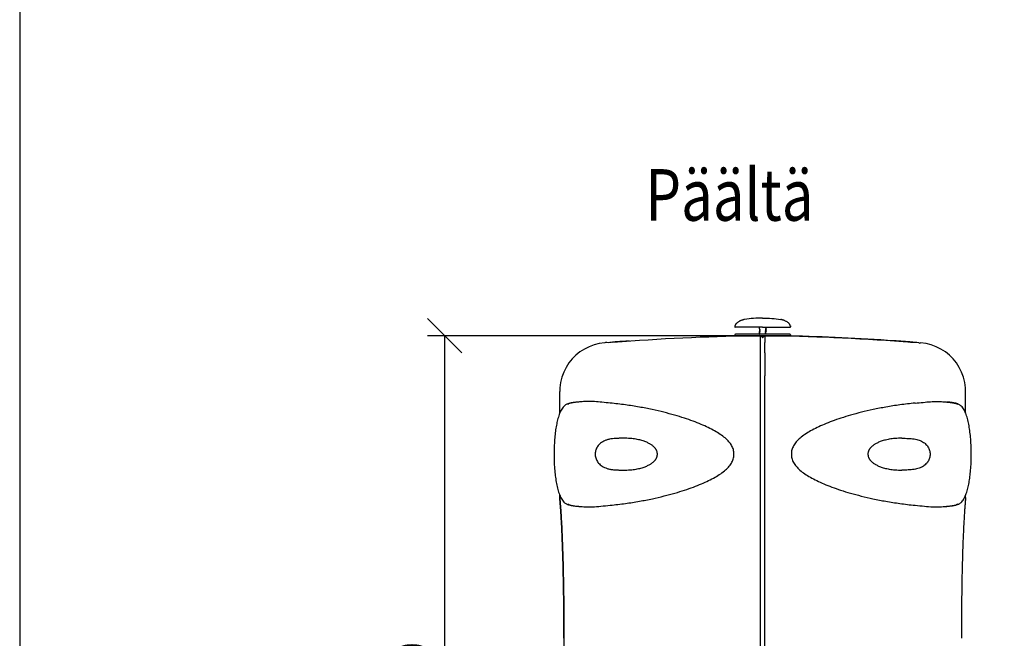
# Model space of a CAD drawing. Extents: x -2668 to 18332, y -1956 to 12894.
# Drawn here: x -2668 to 194, y -156 to 1642 of the extents above; entities that cross this region are included whole.
import ezdxf

# ---------------------------------------------------------------- set-up
doc = ezdxf.new("R2010")
doc.units = 0
doc.header["$LTSCALE"] = 50
doc.layers.get('0').update_dxf_attribs({"linetype": 'CONTINUOUS'})
doc.layers.get('DEFPOINTS').update_dxf_attribs({"linetype": 'CONTINUOUS'})
doc.layers.add('A0N050', color=7, linetype='CONTINUOUS')
doc.layers.add('MITAT', color=6, linetype='CONTINUOUS')
doc.styles.add('S', font='istorak', dxfattribs={"width": 0.8})
doc.dimstyles.get("Standard").update_dxf_attribs({"dimtxt": 0.18, "dimasz": 0.18, "dimexe": 0.18, "dimexo": 0.0625, "dimgap": 0.09, "dimtad": 0, "dimtih": 1, "dimtoh": 1, "dimdec": 4, "dimzin": 0, "dimtxsty": 'STANDARD', "dimcen": 0.09, "dimazin": 3, "dimtfac": 1, "dimtdec": 4, "dimtofl": 0, "dimtmove": 0, "dimatfit": 3, "dimtolj": 1, "dimtzin": 0})

# ---------------------------------------------------------------- blocks, each defined once
blk = doc.blocks.new('_OBLIQUE')
at = {"color": 0, "linetype": 'BYBLOCK'}
blk.add_line((-0.5, -0.5), (0.5, 0.5), dxfattribs=at)
blk = doc.blocks.new('*D88')
at = {"color": 0, "linetype": 'BYBLOCK'}
for p, q in [((-568.5, 723.5), (-1482.3, 723.5)), ((-1432.3, -1330.6), (-1432.3, 723.5)), ((-568.6, -1330.6), (-1482.3, -1330.6))]:
    blk.add_line(p, q, dxfattribs=at)
at = {"layer": 'DEFPOINTS', "color": 0, "linetype": 'BYBLOCK'}
for p in [(-1432.3, 723.5), (-508.5, 723.5), (-508.6, -1330.6)]:
    blk.add_point(p, dxfattribs=at)
at = {"color": 0, "linetype": 'BYBLOCK', "xscale": 100, "yscale": 100, "zscale": 100}
for p, rotation in [((-1432.3, 723.5), 90), ((-1432.3, -1330.6), 270)]:
    blk.add_blockref('_OBLIQUE', p, dxfattribs=dict(at, rotation=rotation))
at = {"color": 0, "linetype": 'BYBLOCK', "insert": (-1527.3, -303.6), "char_height": 90, "attachment_point": 5, "rotation": 90}
blk.add_mtext('\\A1;1010', dxfattribs=at)

msp = doc.modelspace()

# ---------------------------------------------------------------- linework, layer by layer
for p, q in [((-589.04682, 752.12577), (-589.13367, 751.87292)), ((-587.83009, 747.83407), (-588.51475, 747.83451)), ((-586.3042, 747.83374), (-587.83009, 747.83407)), ((-508.4858, 747.83783), (-586.31897, 747.8343)), ((-569.26498, 768.32082), (-570.45943, 767.90116)), ((-561.39083, 770.54302), (-562.17231, 770.35758)), ((-561.13325, 770.60266), (-561.39083, 770.54302)), ((-561.10473, 770.6088), (-561.13325, 770.60266)), ((-518.61927, 747.83771), (-518.61927, 743.33777)), ((-508.4858, 747.83774), (-428.45684, 747.83451)), ((-500.0388, 743.86024), (-498.38674, 744.81794)), ((-498.38674, 744.81794), (-498.35232, 744.8578)), ((-498.35232, 747.83771), (-498.35216, 744.85707)), ((-455.83835, 770.60266), (-455.86686, 770.6088)), ((-455.33831, 770.4862), (-455.83835, 770.60266)), ((-454.93906, 770.39124), (-455.33831, 770.4862)), ((-431.74833, 758.69167), (-432.66229, 759.68516)), ((-428.45754, 747.83451), (-430.66739, 747.83527)), ((-427.85843, 751.93364), (-427.92361, 752.12248)), ((-427.83792, 751.87292), (-427.85898, 751.93517)), ((-589.5536, 725.54086), (-589.5536, 723.51417)), ((-584.44151, 723.51534), (-589.5536, 723.51417)), ((-576.38008, 727.56923), (-587.5269, 727.56756)), ((-575.5694, 723.51605), (-584.44151, 723.51534)), ((-517.60592, 727.57081), (-576.38008, 727.56923)), ((-514.26905, 723.51752), (-575.5694, 723.51605)), ((-518.58473, 743.29778), (-518.61927, 743.33777)), ((-518.58473, 740.71773), (-518.61927, 740.67774)), ((-518.61927, 740.67774), (-518.61927, 740.29773)), ((-518.58473, 740.25774), (-518.61927, 740.29773)), ((-518.58473, 737.67769), (-518.61927, 737.6377)), ((-518.61927, 737.6377), (-518.61913, 737.25753)), ((-518.58473, 737.2177), (-518.61927, 737.25769)), ((-518.58473, 734.63765), (-518.61927, 734.59766)), ((-518.61927, 734.59766), (-518.61927, 734.21765)), ((-518.58473, 731.5976), (-518.61927, 731.55761)), ((-518.61927, 731.55761), (-518.61913, 731.17744)), ((-518.58473, 731.13761), (-518.61927, 731.1776)), ((-518.58473, 728.55756), (-518.61927, 728.51757)), ((-518.61927, 728.51757), (-518.61913, 728.1374)), ((-518.58473, 728.09757), (-518.61927, 728.13756)), ((-518.58473, 743.29778), (-516.93268, 742.34008)), ((-516.93268, 741.67543), (-518.58473, 740.71773)), ((-518.58473, 740.25774), (-516.93268, 739.30004)), ((-516.93268, 738.63539), (-518.58473, 737.67769)), ((-518.58473, 737.2177), (-516.93268, 736.25999)), ((-516.93268, 735.59535), (-518.58473, 734.63765)), ((-518.58473, 734.17765), (-516.93268, 733.21995)), ((-516.93268, 732.55531), (-518.58473, 731.5976)), ((-518.58473, 731.13761), (-516.93268, 730.17991)), ((-516.93268, 729.51526), (-518.58473, 728.55756)), ((-518.58473, 728.09757), (-517.66957, 727.56722)), ((-429.44469, 727.56756), (-517.60592, 727.57081)), ((-516.92052, 741.68305), (-516.93297, 741.67527)), ((-516.92052, 738.643), (-516.93297, 738.63522)), ((-516.92052, 735.60296), (-516.93297, 735.59518)), ((-516.92052, 732.56292), (-516.93297, 732.55514)), ((-514.46193, 703.73396), (-514.46008, 723.35096)), ((-508.40774, 717.47772), (-514.38701, 723.44397)), ((-438.23354, 723.51584), (-514.26905, 723.51752)), ((-511.68284, 720.74418), (-508.40774, 717.47444)), ((-502.52788, 723.38207), (-508.48844, 717.43597)), ((-502.39519, 723.35006), (-502.404, 703.72215)), ((-500.06765, 743.8405), (-500.03947, 743.85985)), ((-500.06765, 740.80046), (-500.03947, 740.81981)), ((-500.06765, 737.76041), (-500.03947, 737.77976)), ((-500.06765, 734.72037), (-500.03947, 734.73972)), ((-498.38674, 742.23762), (-500.0388, 743.19532)), ((-500.0388, 740.8202), (-498.38674, 741.7779)), ((-498.38674, 739.19757), (-500.0388, 740.15527)), ((-500.0388, 737.78015), (-498.38674, 738.73786)), ((-498.38674, 736.15753), (-500.0388, 737.11523)), ((-500.0388, 734.74011), (-498.38674, 735.69781)), ((-498.38674, 733.11749), (-500.0388, 734.07519)), ((-500.0388, 731.70007), (-498.38674, 732.65777)), ((-498.38674, 730.07744), (-500.0388, 731.03515)), ((-500.0388, 728.66003), (-498.38674, 729.61773)), ((-499.30097, 727.56722), (-500.0388, 727.9951)), ((-498.38674, 742.23762), (-498.35232, 742.19776)), ((-498.38674, 741.7779), (-498.35232, 741.81775)), ((-498.38674, 739.19757), (-498.35232, 739.15772)), ((-498.38674, 738.73786), (-498.35232, 738.77771)), ((-498.38674, 736.15753), (-498.35232, 736.11768)), ((-498.38674, 735.69781), (-498.35232, 735.73767)), ((-498.38674, 733.11749), (-498.35232, 733.07763)), ((-498.38674, 732.65777), (-498.35232, 732.69763)), ((-498.38674, 730.07744), (-498.35232, 730.03759)), ((-498.38674, 729.61773), (-498.35232, 729.65758)), ((-498.35232, 742.19776), (-498.35218, 741.81922)), ((-498.35232, 739.15772), (-498.35218, 738.77983)), ((-498.35232, 736.11768), (-498.35218, 735.73732)), ((-498.35232, 733.07763), (-498.35218, 732.69641)), ((-498.35232, 730.03759), (-498.35218, 729.65724)), ((-432.53008, 723.51534), (-438.23354, 723.51584)), ((-432.48473, 723.51533), (-432.53008, 723.51534)), ((-427.87062, 723.5145), (-432.48473, 723.51533)), ((-427.41799, 725.54086), (-427.41799, 723.51417)), ((-502.39098, 589.04583), (-502.39427, 606.39518)), ((-514.48273, 571.49711), (-514.48462, 581.6494)), ((-502.39094, 571.49521), (-502.39129, 580.55374)), ((-1098.04521, 498.67121), (-1098.04, 561.4233)), ((-514.60772, -1185.58847), (-514.48335, 571.49711)), ((-502.48525, -1185.59277), (-502.39032, 571.49521)), ((81.16214, 498.60284), (81.16475, 561.34993)), ((-1102.23549, 486.77933), (-1103.32216, 483.03094)), ((-1101.07982, 490.44138), (-1102.23596, 486.77806)), ((-1107.88034, 462.97481), (-1108.63768, 458.70496)), ((-1107.0739, 467.16378), (-1107.88077, 462.97278)), ((-1106.2164, 471.26844), (-1107.07434, 467.16189)), ((-1105.30795, 475.27761), (-1106.21685, 471.26668)), ((-1104.34412, 479.19957), (-1105.3084, 475.27598)), ((-1103.32169, 483.03233), (-1104.34457, 479.19807)), ((-1110.62001, 445.49464), (-1111.17527, 441.08195)), ((-1109.34559, 454.36744), (-1110.00741, 449.9526)), ((97.6712, 367.02644), (97.76709, 373.3249)), ((-1098.06559, 253.01151), (-1098.06506, 259.40489)), ((81.15195, 252.93813), (81.15222, 259.32646))]:
    msp.add_line(p, q)
for points in [[(-589.13367, 751.87292), (-589.15816, 751.78804), (-589.16545, 751.75556)], [(-588.75917, 752.8959), (-588.93105, 752.44719), (-589.04682, 752.12577)], [(-584.70145, 759.27344), (-585.31785, 758.58164), (-586.10077, 757.6088), (-586.7774, 756.66073), (-587.35128, 755.7549), (-587.82834, 754.90884), (-588.21627, 754.13994), (-588.52365, 753.4641), (-588.75917, 752.8959)], [(-570.45943, 767.90116), (-571.70864, 767.4326), (-573.01322, 766.90735), (-574.36501, 766.31962), (-575.7605, 765.66006), (-577.17852, 764.92633), (-578.60039, 764.11503), (-580.00339, 763.22569), (-581.36309, 762.26104), (-582.65573, 761.22705), (-583.85454, 760.13826), (-584.7015, 759.27339)], [(-562.17231, 770.35758), (-562.74672, 770.21698), (-563.43003, 770.0448), (-564.21159, 769.84103), (-565.08074, 769.60546), (-566.02827, 769.33727), (-567.04604, 769.03513), (-568.12587, 768.69752), (-569.26498, 768.32082)], [(-446.64078, 767.94763), (-447.39283, 768.21312), (-448.47597, 768.57764), (-449.51694, 768.90952), (-450.50821, 769.20994), (-451.44225, 769.48001), (-452.31067, 769.72046), (-453.1041, 769.93166), (-453.81328, 770.11392), (-454.42802, 770.26713), (-454.93906, 770.39124)], [(-432.66229, 759.68516), (-433.68777, 760.67437), (-434.82198, 761.64726), (-436.06029, 762.59418), (-437.396, 763.50727), (-438.82181, 764.38115), (-440.32932, 765.21198), (-441.90987, 765.9975), (-443.55312, 766.73604), (-445.24801, 767.4268), (-446.6407, 767.94761)], [(-428.21516, 752.90276), (-428.45693, 753.48483), (-428.77379, 754.17849), (-429.17347, 754.96547), (-429.66452, 755.82863), (-430.25291, 756.74773), (-430.94604, 757.70757), (-431.74833, 758.69167)], [(-427.92361, 752.12248), (-428.04011, 752.44604), (-428.21516, 752.90276)], [(-427.80614, 751.75556), (-427.81339, 751.78788), (-427.83792, 751.87292)], [(-516.93237, 730.17974), (-516.90723, 730.1628), (-516.86327, 730.12264), (-516.80977, 730.04968), (-516.76906, 729.95277), (-516.75441, 729.84649), (-516.76961, 729.74045), (-516.81054, 729.64416), (-516.86368, 729.57209), (-516.90643, 729.53299), (-516.93249, 729.51537)], [(-516.932, 742.33969), (-516.92077, 742.33263), (-516.88018, 742.29993), (-516.81773, 742.22311), (-516.76841, 742.11056), (-516.75569, 741.97677), (-516.78777, 741.84958), (-516.84368, 741.75557), (-516.90107, 741.69736), (-516.92052, 741.68305)], [(-516.932, 739.29965), (-516.92077, 739.29259), (-516.88018, 739.25988), (-516.81773, 739.18307), (-516.76841, 739.07052), (-516.75569, 738.93673), (-516.78777, 738.80954), (-516.84368, 738.71553), (-516.90107, 738.65732), (-516.92052, 738.643)], [(-516.932, 736.2596), (-516.92077, 736.25255), (-516.88018, 736.21984), (-516.81773, 736.14303), (-516.76841, 736.03048), (-516.75569, 735.89669), (-516.78777, 735.7695), (-516.84368, 735.67549), (-516.90107, 735.61727), (-516.92052, 735.60296)], [(-516.932, 733.21956), (-516.92077, 733.21251), (-516.88018, 733.1798), (-516.81773, 733.10299), (-516.76841, 732.99044), (-516.75569, 732.85664), (-516.78777, 732.72945), (-516.84368, 732.63545), (-516.90107, 732.57723), (-516.92052, 732.56292)], [(-500.12792, 743.27558), (-500.18384, 743.36963), (-500.2159, 743.4968), (-500.20319, 743.63057), (-500.15388, 743.74314), (-500.0914, 743.81999), (-500.06765, 743.8405)], [(-500.12792, 740.23554), (-500.18384, 740.32959), (-500.2159, 740.45676), (-500.20319, 740.59052), (-500.15388, 740.70309), (-500.0914, 740.77995), (-500.06765, 740.80046)], [(-500.12792, 737.19549), (-500.18384, 737.28955), (-500.2159, 737.41672), (-500.20319, 737.55048), (-500.15388, 737.66305), (-500.0914, 737.73991), (-500.06765, 737.76041)], [(-500.12792, 734.15545), (-500.18384, 734.2495), (-500.2159, 734.37667), (-500.20319, 734.51044), (-500.15388, 734.62301), (-500.0914, 734.69987), (-500.06765, 734.72037)], [(-500.10681, 731.09088), (-500.16393, 731.16919), (-500.20881, 731.28815), (-500.21298, 731.42381), (-500.17301, 731.54898), (-500.10989, 731.64099), (-500.0939, 731.65743)], [(-500.1238, 728.07026), (-500.17547, 728.15117), (-500.21153, 728.26232), (-500.21263, 728.38611), (-500.17559, 728.50372), (-500.11658, 728.59344), (-500.10196, 728.60936)], [(-500.03851, 743.19515), (-500.07049, 743.2173), (-500.12792, 743.27558)], [(-500.03851, 740.15511), (-500.07049, 740.17726), (-500.12792, 740.23554)], [(-500.03851, 737.11507), (-500.07049, 737.13722), (-500.12792, 737.19549)], [(-500.03851, 734.07502), (-500.07049, 734.09718), (-500.12792, 734.15545)], [(-500.03883, 727.99512), (-500.04262, 727.99738), (-500.07306, 728.01918), (-500.1238, 728.07026)], [(-500.03785, 731.0346), (-500.05633, 731.04647), (-500.10681, 731.09088)], [(-500.10196, 728.60936), (-500.06721, 728.64063), (-500.03926, 728.65976)], [(-500.0939, 731.65743), (-500.06161, 731.68494), (-500.03956, 731.69963)], [(-967.35622, 702.83581), (-983.31763, 700.67098), (-998.45015, 696.83026), (-1012.95744, 691.41362), (-1026.65215, 684.54039), (-1039.43505, 676.30736), (-1051.1932, 666.77547), (-1061.86164, 656.04862), (-1071.37736, 644.23818), (-1079.60932, 631.38455), (-1086.44903, 617.57619), (-1091.82587, 602.92605), (-1095.62018, 587.53432), (-1097.68473, 571.58722), (-1098.04004, 561.42246)], [(81.16479, 561.34909), (80.81074, 571.51389), (78.74818, 587.46124), (74.95578, 602.85346), (69.58076, 617.50426), (62.74277, 631.31348), (54.51241, 644.16813), (44.99816, 655.97975), (34.33105, 666.70793), (22.57409, 676.24129), (9.79221, 684.47591), (-3.90164, 691.35084), (-18.40826, 696.76928), (-33.5403, 700.61189), (-49.50143, 702.7787)], [(-502.38917, 580.56059), (-502.39185, 580.92272), (-502.39208, 581.10388), (-502.3915, 581.28512), (-502.39002, 581.46642), (-502.38768, 581.6478)], [(-1043.74043, 530.65328), (-1045.71956, 530.47924), (-1048.27612, 530.23334), (-1050.72219, 529.97475), (-1053.05679, 529.70539), (-1055.28701, 529.42616), (-1057.41541, 529.13829), (-1059.45338, 528.84082), (-1061.41133, 528.53161), (-1063.29321, 528.20909), (-1065.10367, 527.87129), (-1066.84899, 527.51549), (-1068.53358, 527.13883), (-1070.16498, 526.73716), (-1071.74484, 526.30708), (-1073.29056, 525.8394), (-1074.8104, 525.32484), (-1076.3277, 524.74509), (-1077.85672, 524.07866), (-1079.42812, 523.28789), (-1081.076, 522.32075), (-1082.81316, 521.12267), (-1084.69125, 519.59099), (-1086.62651, 517.72349), (-1088.5801, 515.50715), (-1090.49264, 512.98052), (-1092.29964, 510.23502), (-1094.01103, 507.2799), (-1095.61514, 504.16179), (-1097.12005, 500.89591), (-1098.52861, 497.5088), (-1099.84762, 494.01692), (-1101.07982, 490.44138)], [(97.76709, 373.3249), (97.79428, 379.72095), (97.74982, 386.21124), (97.63217, 392.70914), (97.44271, 399.14562), (97.18516, 405.45121), (96.86771, 411.52977), (96.49622, 417.38445), (96.0791, 422.98144), (95.62056, 428.33794), (95.12349, 433.47071), (94.59046, 438.39802), (94.03098, 443.07685), (93.43018, 447.65524), (92.76115, 452.30957), (92.03508, 456.92367), (91.25911, 461.43781), (90.429, 465.86697), (89.54232, 470.20785), (88.59751, 474.45349), (87.59496, 478.58978), (86.52874, 482.62605), (85.3939, 486.56334), (84.18432, 490.40256), (82.89188, 494.14315), (81.50952, 497.77732), (80.02654, 501.30155), (78.43804, 504.68904), (76.73511, 507.92025), (74.91447, 510.96499), (72.94904, 513.82581), (70.9093, 516.37382), (68.84778, 518.5572), (66.8304, 520.35185), (64.96418, 521.74392), (63.22144, 522.84019), (61.64713, 523.685), (60.16073, 524.37526), (58.68864, 524.97403), (57.22546, 525.50093), (55.7406, 525.97855), (54.22521, 526.41693), (52.65937, 526.82646), (51.03856, 527.21127), (49.35137, 527.57608), (47.59323, 527.92346), (45.75523, 528.25636), (43.83539, 528.57604), (41.83239, 528.88356), (39.73619, 529.18111), (37.53828, 529.47), (35.23149, 529.74991), (32.80582, 530.0202), (30.25999, 530.27895), (27.58173, 530.52511), (26.93269, 530.5809)], [(-1108.63726, 458.70713), (-1109.346, 454.36513), (-1110.0078, 449.9502)], [(-1111.69533, 436.55557), (-1112.19405, 431.76338), (-1112.65915, 426.77501), (-1113.08624, 421.60011), (-1113.47297, 416.2303), (-1113.81465, 410.67671), (-1114.10669, 404.94441), (-1114.34469, 399.03425), (-1114.5241, 392.96319), (-1114.64102, 386.73722), (-1114.69102, 380.38435), (-1114.67038, 373.904), (-1114.57642, 367.38647), (-1114.40921, 360.89401), (-1114.17185, 354.51005), (-1113.87187, 348.33816), (-1113.51484, 342.38202), (-1113.10982, 336.6926), (-1112.66108, 331.24458), (-1112.17243, 326.02193), (-1111.64873, 321.02411), (-1111.10038, 316.29938), (-1110.51186, 311.68721), (-1109.85672, 307.0065), (-1109.14477, 302.36389), (-1108.38153, 297.81075), (-1107.56423, 293.34093), (-1106.69052, 288.95882), (-1105.75844, 284.67147), (-1104.76871, 280.49416), (-1103.71576, 276.41647), (-1102.59573, 272.43986), (-1101.40333, 268.56445), (-1100.1297, 264.78777), (-1098.76689, 261.11569), (-1097.30385, 257.54937), (-1095.73596, 254.11423), (-1094.05591, 250.83264), (-1092.25917, 247.73264), (-1090.31978, 244.81257), (-1088.29573, 242.18947), (-1086.22049, 239.90452), (-1084.17228, 238.00907), (-1082.26417, 236.52993), (-1080.4784, 235.36567), (-1078.87452, 234.47658), (-1077.36699, 233.7557), (-1075.88318, 233.13631), (-1074.41462, 232.59501), (-1072.92773, 232.10647), (-1071.41342, 231.65974), (-1069.85049, 231.24341), (-1068.23402, 230.85296), (-1066.55166, 230.48321), (-1064.79903, 230.13155), (-1062.96695, 229.79488), (-1061.05329, 229.47183), (-1059.05616, 229.16121), (-1056.96636, 228.86091), (-1054.77642, 228.5696), (-1052.47796, 228.28722), (-1050.06015, 228.0143), (-1047.52153, 227.75273), (-1044.85003, 227.50357), (-1043.83614, 227.41572)], [(-1111.17527, 441.08195), (-1111.69568, 436.5527), (-1112.19439, 431.7603), (-1112.65946, 426.77171), (-1113.08654, 421.59656), (-1113.46358, 416.36057)], [(-1110.00741, 449.9526), (-1110.62038, 445.49214), (-1111.17563, 441.07928)], [(97.767, 373.31534), (97.79429, 379.71119), (97.74994, 386.20145), (97.63239, 392.69948), (97.44303, 399.13625), (97.18557, 405.44222), (96.86819, 411.52123), (96.49676, 417.37639), (96.07969, 422.9738), (95.6212, 428.3307), (95.12416, 433.46385), (94.59117, 438.39147), (94.03174, 443.07049), (94.03172, 443.07065)], [(92.64176, 304.87317), (93.28866, 309.29677), (93.88742, 313.76648), (94.43453, 318.23327), (94.94743, 322.82965), (95.43781, 327.69119), (95.89444, 332.75714), (96.31178, 338.00976), (96.68653, 343.45471), (97.0144, 349.08856), (97.29069, 354.90018), (97.51126, 360.89054)], [(94.94681, 322.82351), (95.43722, 327.68471), (95.89389, 332.7503), (96.31126, 338.00255), (96.68606, 343.44711), (97.01399, 349.08053), (97.29034, 354.89173), (97.51099, 360.88167), (97.67138, 367.03569)], [(92.64099, 304.86786), (93.28795, 309.29141), (93.88676, 313.76104), (94.43389, 318.22752), (94.94681, 322.82351)], [(26.86568, 227.34484), (29.19756, 227.55161), (31.74787, 227.80049), (34.18651, 228.06186), (36.51343, 228.33386), (38.73603, 228.61565), (40.85757, 228.90617), (42.88919, 229.20656), (44.84116, 229.51906), (46.71747, 229.84531), (48.52268, 230.18734), (50.26321, 230.54799), (51.9433, 230.93021), (53.57107, 231.33842), (55.14821, 231.77626), (56.69359, 232.25381), (58.21682, 232.78152), (59.74106, 233.3789), (61.27983, 234.06878), (62.86809, 234.8931), (64.54744, 235.91218), (66.31784, 237.17761), (68.22325, 238.78987), (70.17556, 240.74391), (72.12662, 243.03637), (74.02634, 245.63014), (75.81487, 248.4326), (77.50549, 251.43701), (79.09095, 254.60284), (80.57784, 257.91199), (81.96847, 261.33658), (83.26935, 264.86126), (84.48443, 268.46858), (85.62468, 272.16341), (86.69731, 275.94501), (87.70767, 279.81449), (88.66047, 283.77521), (89.55754, 287.82155), (90.40326, 291.96242), (91.19817, 296.18836), (91.94466, 300.49762)], [(81.15222, 259.3262), (81.9673, 261.33329), (83.26823, 264.8578), (84.48336, 268.46496), (85.62364, 272.15962), (86.69631, 275.94105), (87.7067, 279.81035), (88.65953, 283.77087), (89.55663, 287.81702), (90.40239, 291.9577), (91.19734, 296.18345), (91.94385, 300.4925), (92.64176, 304.87317)]]:
    msp.add_lwpolyline(points)
for centre, radius, start, end in [((-588.51475, 748.84785), 1.01335, 177.08348942, 269.99999989), ((-428.45684, 748.84785), 1.01335, 269.99999989, 2.91651037), ((-587.5269, 725.54086), 2.0267, 89.99999989, 179.99999989), ((-429.44469, 725.54086), 2.0267, 359.99999989, 89.99999989)]:
    msp.add_arc(centre, radius, start, end)
for points, start_tangent, end_tangent in [([(-508.4858, 774.18154), (-561.10858, 770.60803)], (-1, 0.0000000019), (-0.9805154175, -0.1964421442)), ([(-508.4858, 774.18154), (-455.863, 770.60803)], (1, -0.0000000019), (0.9805154124, -0.1964421699)), ([(-589.16276, 751.76851), (-589.52678, 748.89941)], (-0.2037225339, -0.9790286662), (-0.0508807269, -0.998704737)), ([(-427.80884, 751.76856), (-427.44481, 748.89941)], (0.2037250894, -0.9790281344), (0.0508807239, -0.9987047371)), ([(-916.54439, 706.68823), (-514.45859, 723.51518)], (0.99738025, 0.0723369676), (0.9999982279, 0.0018825953)), ([(-518.58753, 734.17267), (-518.61927, 734.21765)], (-0.8716889589, 0.4900595463), (0, 1)), ([(-502.39576, 723.51443), (-100.31279, 706.63745)], (0.9999979854, -0.002007269), (0.9973712403, -0.0724610861)), ([(-127.15141, 708.53991), (-430.46102, 722.66937)], (-0.9976206146, 0.068942797), (-0.9997931968, 0.0203362657)), ([(-944.5695, 704.60458), (-961.65702, 703.28447), (-967.35623, 702.83589)], (-0.9971122836, -0.0759413847), (0.0789683058, -0.9968771272)), ([(-944.5695, 704.60458), (-961.65702, 703.28447), (-967.35623, 702.83589)], (-0.9971122836, -0.0759413847), (0.0789683058, -0.9968771272)), ([(-944.5695, 704.60458), (-916.54439, 706.68823)], (0.9971122865, 0.0759413459), (0.99738025, 0.0723369677)), ([(-939.14462, 705.01585), (-944.5695, 704.60458)], (-0.9971647875, -0.0752488311), (-0.9971122865, -0.0759413461)), ([(-938.77116, 705.04402), (-939.14462, 705.01585)], (-0.9971683906, -0.0752010688), (-0.9971647874, -0.075248832)), ([(-935.81474, 705.26642), (-938.77116, 705.04402)], (-0.9971968642, -0.0748225503), (-0.9971683906, -0.0752010686)), ([(-934.78234, 705.34381), (-935.81474, 705.26642)], (-0.9972067863, -0.074690196), (-0.9971968643, -0.0748225494)), ([(-931.79858, 705.56672), (-934.78234, 705.34381)], (-0.9972354005, -0.0743071736), (-0.9972067862, -0.0746901968)), ([(-930.23903, 705.68277), (-931.79858, 705.56672)], (-0.99725032, -0.0741066752), (-0.9972354004, -0.074307174)), ([(-927.19234, 705.90857), (-930.23903, 705.68277)], (-0.9972793941, -0.0737143826), (-0.9972503201, -0.074106674)), ([(-925.09926, 706.06299), (-927.19234, 705.90857)], (-0.9972993123, -0.0734444127), (-0.997279394, -0.0737143827)), ([(-922.11621, 706.2821), (-925.09926, 706.06299)], (-0.9973276213, -0.0730589888), (-0.9972993123, -0.0734444124)), ([(-919.15062, 706.49877), (-922.11621, 706.2821)], (-0.997355673, -0.0726750404), (-0.9973276213, -0.0730589888)), ([(-916.54439, 706.68823), (-919.15062, 706.49877)], (-0.99738025, -0.0723369673), (-0.997355673, -0.0726750409)), ([(-896.32492, 708.12782), (-916.54439, 706.68823)], (-0.9975684991, -0.0696928225), (-0.99738025, -0.0723369677)), ([(-514.48209, 606.41336), (-514.47604, 621.40244), (-514.48117, 635.67006), (-514.47123, 649.42467), (-514.47586, 662.43705), (-514.47429, 674.61452), (-514.45496, 685.4763), (-514.48002, 695.3052), (-514.46193, 703.73396)], (0.0012934424, 0.9999991635), (-0.0032571336, 0.9999946955)), ([(-502.38541, 689.84477), (-502.37702, 694.6984), (-502.39318, 699.33588), (-502.40455, 703.72157)], (0.0039383698, 0.9999922446), (0.0035598988, 0.9999936635)), ([(-502.38478, 673.99054), (-502.40217, 679.54175), (-502.40539, 684.859), (-502.38541, 689.84477)], (-0.0023393855, 0.9999972636), (0.0039383698, 0.9999922446)), ([(-100.31279, 706.63745), (-127.15141, 708.53991)], (-0.9973712403, 0.0724610859), (-0.9976206146, 0.0689427971)), ([(-100.31279, 706.63745), (-72.28793, 704.55031)], (0.9973712403, -0.0724610861), (0.9971028283, -0.0760654309)), ([(-94.7328, 706.23002), (-100.31279, 706.63745)], (-0.9973184439, 0.0731841616), (-0.9973712403, 0.0724610862)), ([(-93.26552, 706.12221), (-94.7328, 706.23002)], (-0.997304507, 0.0733738395), (-0.9973184439, 0.0731841611)), ([(-89.6559, 705.85579), (-93.26552, 706.12221)], (-0.9972701267, 0.0738396532), (-0.997304507, 0.0733738389)), ([(-87.81191, 705.71904), (-89.6559, 705.85579)], (-0.9972525114, 0.0740771789), (-0.9972701267, 0.0738396529)), ([(-85.04862, 705.51328), (-87.81191, 705.71904)], (-0.9972260486, 0.0744325735), (-0.9972525114, 0.074077179)), ([(-83.31249, 705.3835), (-85.04862, 705.51328)], (-0.9972093822, 0.0746555292), (-0.9972260486, 0.0744325729)), ([(-81.03081, 705.21235), (-83.31249, 705.3835)], (-0.9971874316, 0.0749481571), (-0.9972093822, 0.0746555298)), ([(-79.61497, 705.1058), (-81.03081, 705.21235)], (-0.9971737838, 0.0751295211), (-0.9971874316, 0.0749481578)), ([(-77.69828, 704.96116), (-79.61497, 705.1058)], (-0.9971552755, 0.0753747744), (-0.9971737838, 0.0751295208)), ([(-72.28793, 704.55031), (-76.80667, 704.89371)], (-0.9971028283, 0.0760654307), (-0.9971466529, 0.0754887587)), ([(-72.28793, 704.5503), (-55.20058, 703.22807), (-49.50143, 702.77878)], (0.9971028298, -0.0760654117), (0.0789917016, 0.9968752736)), ([(-72.28793, 704.5503), (-55.20058, 703.22807), (-49.50143, 702.77878)], (0.9971028298, -0.0760654116), (0.0789917016, 0.9968752736)), ([(-502.38479, 673.98709), (-502.39628, 653.48135), (-502.38769, 630.72114), (-502.38988, 606.40123)], (0.0023393856, -0.9999972636), (0.0010933088, -0.9999994023)), ([(-514.48319, 589.0541), (-514.47993, 593.38408), (-514.47861, 597.72359), (-514.48057, 602.06812), (-514.48209, 606.41336)], (-0.0001424269, 0.9999999899), (0.0007986811, 0.9999996811)), ([(-514.48463, 581.6494), (-514.48267, 583.49155), (-514.48127, 585.34004), (-514.48245, 587.19454), (-514.48319, 589.0541)], (-0.0029118398, 0.9999957606), (0.0008409081, 0.9999996464)), ([(-502.38948, 581.64663), (-502.39042, 584.17053), (-502.38934, 586.62668), (-502.39093, 589.04583)], (0.0030357994, 0.999995392), (-0.0007538133, 0.9999997159)), ([(-1043.73921, 530.63047), (-1048.07758, 530.24824), (-1060.33932, 528.61104), (-1069.6255, 526.42049), (-1075.0213, 523.48118)], (-0.9968081035, -0.0798348595), (-0.6715053257, -0.7409997285)), ([(-951.20974, 527.53712), (-975.54299, 529.82225), (-997.2167, 531.7913), (-1016.37867, 532.43211), (-1033.38863, 531.38258), (-1043.73921, 530.63047)], (-0.9953224446, 0.09660865), (-0.9968081035, -0.0798348595)), ([(-951.23439, 230.51051), (-907.1137, 235.70058), (-866.38982, 242.14318), (-828.96093, 249.46563), (-794.70551, 257.40729), (-763.47655, 265.78308), (-735.11873, 274.48643), (-709.44333, 283.4888), (-686.2683, 292.80081), (-665.42204, 302.34512), (-646.79786, 312.09909), (-630.35948, 322.27576), (-616.34625, 333.0126), (-605.31458, 344.27812), (-597.58003, 355.96815), (-593.0928, 367.96476), (-591.78793, 380.08638), (-593.63708, 392.10602), (-598.53986, 403.82412), (-606.55805, 415.19629), (-617.6645, 426.11113), (-631.7121, 436.63512), (-648.06124, 446.60957), (-666.56019, 456.21252), (-687.27383, 465.63853), (-710.34519, 474.86165), (-735.93319, 483.7974), (-764.20885, 492.44887), (-795.34988, 500.78045), (-829.49789, 508.68124), (-866.7876, 515.96503), (-907.32806, 522.37288), (-951.20974, 527.53741)], (0.9953383349, 0.0964447982), (-0.9953224446, 0.09660865)), ([(-65.66973, 527.48232), (-109.62815, 522.31297), (-150.2054, 515.9009), (-187.50304, 508.61619), (-221.64203, 500.71791), (-252.76878, 492.39059), (-281.03695, 483.7417), (-306.63564, 474.80161), (-329.74632, 465.55998), (-350.53182, 456.09465), (-369.1204, 446.42941), (-385.56164, 436.36301), (-399.6707, 425.72095), (-410.78707, 414.65595), (-418.7445, 403.1068), (-423.50136, 391.21947), (-425.12373, 379.12763), (-423.58662, 367.06858), (-418.94708, 355.23962), (-411.14714, 343.73163), (-400.13375, 332.63028), (-386.19387, 322.02048), (-369.85759, 311.94001), (-351.33158, 302.25038), (-330.56149, 292.74476), (-307.42799, 283.44938), (-281.76325, 274.44882), (-253.39551, 265.74), (-222.14727, 257.35676), (-187.87498, 249.40922), (-150.44332, 242.08435), (-109.74256, 235.64295), (-65.68205, 230.45567)], (-0.9953344541, -0.0964848404), (0.9953263154, -0.0965687628)), ([(-65.66973, 527.48232), (-41.90272, 529.7149), (-20.65443, 531.64209), (-1.66012, 532.41018), (15.26206, 531.3973), (26.93165, 530.56526)], (0.9953344541, 0.0964848404), (0.9967749901, -0.0802472376)), ([(26.93165, 530.56526), (30.1678, 530.28464), (42.79355, 528.65577), (52.49269, 526.43519), (58.14133, 523.41094)], (0.9967749901, -0.0802472377), (0.6714826382, -0.7410202876)), ([(-913.33579, 425.25461), (-925.01486, 425.09439), (-935.60903, 424.73955), (-944.83055, 423.93645), (-953.61113, 422.43384), (-962.39653, 419.96737), (-970.11859, 416.72323), (-976.53615, 412.9422), (-981.83298, 408.7175), (-986.16534, 404.09131), (-989.61252, 399.1121), (-992.21635, 393.82966), (-993.99019, 388.30886), (-994.93488, 382.60805), (-995.03908, 376.86838), (-994.30385, 371.14613), (-992.73086, 365.56032), (-990.32452, 360.19863), (-987.08886, 355.1452), (-982.99233, 350.4416), (-977.9121, 346.08852), (-971.72166, 342.16108), (-964.47331, 338.83866), (-956.2609, 336.24283), (-947.17185, 334.42981), (-937.14001, 333.39747), (-925.95895, 332.96685), (-913.34346, 332.78713)], (-0.9999050061, -0.0137832764), (0.9999029465, -0.0139318887)), ([(-913.34346, 332.78735), (-903.01225, 332.87574), (-893.46477, 333.40362), (-884.62898, 334.30836), (-876.4658, 335.526), (-868.96608, 337.00392), (-862.11115, 338.69148), (-855.94777, 340.52262), (-850.36333, 342.48061), (-845.31558, 344.54777), (-840.76065, 346.69894), (-836.65589, 348.90852), (-833.01854, 351.15062), (-829.78907, 353.39861), (-826.98529, 355.65013), (-824.55678, 357.84268), (-822.52379, 359.96628), (-820.85228, 361.96105), (-819.44178, 363.80793), (-818.24744, 365.6348), (-817.225, 367.57355), (-816.27853, 369.72063), (-815.42297, 372.06929), (-814.7746, 374.59197), (-814.45105, 377.56259), (-814.46648, 380.75484), (-814.81901, 383.66602), (-815.48374, 386.14844), (-816.33908, 388.45673), (-817.27724, 390.56638), (-818.30026, 392.48348), (-819.5027, 394.30683), (-820.92548, 396.15908), (-822.60779, 398.1587), (-824.65029, 400.27753), (-827.08371, 402.46371), (-829.89187, 404.70853), (-833.12484, 406.94949), (-836.76347, 409.18476), (-840.86839, 411.38728), (-845.42046, 413.53102), (-850.46379, 415.59108), (-856.04203, 417.54225), (-862.19843, 419.36749), (-869.04294, 421.04936), (-876.53, 422.52229), (-884.67823, 423.73596), (-893.49698, 424.63804), (-903.02559, 425.16487), (-913.33579, 425.25422)], (0.9999027585, -0.0139453778), (-0.9999048281, -0.0137961852)), ([(-103.55641, 425.20404), (-113.88837, 425.11534), (-123.43647, 424.58715), (-132.2727, 423.68206), (-140.4362, 422.46402), (-147.93617, 420.98563), (-154.79131, 419.29751), (-160.95471, 417.46579), (-166.53915, 415.50718), (-171.5868, 413.43943), (-176.14158, 411.28774), (-180.2461, 409.07773), (-183.88324, 406.8353), (-187.11251, 404.58706), (-189.91604, 402.33539), (-192.34431, 400.14272), (-194.37697, 398.01903), (-196.0482, 396.02431), (-197.45843, 394.17741), (-198.65251, 392.35038), (-199.6747, 390.41134), (-200.62104, 388.26392), (-201.47633, 385.91493), (-202.12425, 383.39193), (-202.4472, 380.42064), (-202.43112, 377.22843), (-202.078, 374.31795), (-201.41287, 371.83592), (-200.55732, 369.52803), (-199.61906, 367.41877), (-198.59584, 365.502), (-197.39321, 363.67883), (-195.97022, 361.82664), (-194.28768, 359.82701), (-192.24491, 357.70825), (-189.81127, 355.52216), (-187.00288, 353.27748), (-183.76973, 351.03674), (-180.13091, 348.80178), (-176.02577, 346.59966), (-171.47355, 344.45642), (-166.43012, 342.39691), (-160.85187, 340.44633), (-154.69549, 338.62164), (-147.85115, 336.9403), (-140.36429, 335.46781), (-132.21632, 334.2545), (-123.39792, 333.35274), (-113.86981, 332.82622), (-103.56024, 332.73719)], (-0.9999031026, 0.0139206864), (0.9999044867, 0.0138209094)), ([(-103.55641, 425.20438), (-85.15257, 424.86445), (-68.39541, 423.35528), (-53.53327, 419.57048), (-41.11116, 413.39302), (-31.63127, 405.11229), (-25.33778, 395.30083), (-22.19423, 384.52742), (-22.20305, 373.38011), (-25.36284, 362.57298), (-31.68688, 352.75925), (-41.23635, 344.46371), (-53.6345, 338.33306), (-68.41884, 334.57945), (-85.15903, 333.07445), (-103.56024, 332.73686)], (0.999903287, -0.0139074279), (-0.9999046694, -0.0138076816)), ([(-1098.06529, 253.18502), (-1098.05784, 253.09381)], (-0.9986290057, -0.0523460503), (0.0829393916, -0.9965545932)), ([(-1086.05587, -156.30104), (-1086.09902, -124.09856), (-1086.23758, -92.02787), (-1086.47953, -60.01781), (-1086.83102, -28.2968), (-1087.3005, 3.16526), (-1087.88921, 33.95709), (-1088.60167, 64.00688), (-1089.4375, 93.07094), (-1090.38068, 120.56331), (-1091.41731, 146.21436), (-1092.50993, 169.38877), (-1093.61289, 189.66463), (-1094.67549, 207.02244), (-1095.64549, 221.45379), (-1096.48391, 233.05935), (-1097.1627, 241.95641), (-1097.6589, 248.2146), (-1097.96244, 251.95095), (-1098.05887, 253.11276), (-1098.0641, 253.17224), (-1098.06529, 253.18502)], (0.000067076, 0.9999999978), (-0.9986310147, -0.0523077091)), ([(-1086.05587, -156.30104), (-1086.09902, -124.09856), (-1086.23758, -92.02787), (-1086.47953, -60.01781), (-1086.83102, -28.2968), (-1087.3005, 3.16526), (-1087.88921, 33.95709), (-1088.60167, 64.00688), (-1089.4375, 93.07094), (-1090.38068, 120.56331), (-1091.41731, 146.21436), (-1092.50993, 169.38877), (-1093.61289, 189.66463), (-1094.67549, 207.02244), (-1095.64549, 221.45379), (-1096.48391, 233.05935), (-1097.1627, 241.95641), (-1097.6589, 248.2146), (-1097.96244, 251.95095), (-1098.05887, 253.11276), (-1098.0641, 253.17224), (-1098.04045, 252.8857), (-1097.65999, 248.22377), (-1097.16343, 241.9657), (-1096.48337, 233.05282), (-1095.64774, 221.48769), (-1094.67841, 207.06514), (-1093.61453, 189.69263), (-1092.50706, 169.33177), (-1091.41686, 146.20381), (-1090.38261, 120.61514), (-1089.43728, 93.0648), (-1088.60254, 64.0408), (-1087.89057, 34.02081), (-1087.30063, 3.17226), (-1086.83179, -28.2304), (-1086.47921, -60.04966), (-1086.23747, -92.04463), (-1086.09908, -124.05839), (-1086.05584, -156.30105), (-1086.11055, -191.71221), (-1086.26305, -226.99851), (-1086.50513, -262.24608), (-1086.82868, -297.36607), (-1087.22705, -332.40798), (-1087.68828, -366.97479)], (0.000067076, 0.9999999978), (-0.0142699945, -0.9998981784)), ([(-1075.04527, 234.5871), (-1068.53797, 231.29264), (-1057.15875, 228.94161), (-1043.83603, 227.42453)], (0.670994804, -0.7414620509), (0.9961077528, -0.0881438867)), ([(-1043.83603, 227.42453), (-1042.12397, 227.27624), (-1024.04214, 226.05675), (-1003.0212, 225.81132), (-978.88129, 227.93642), (-951.23439, 230.51078)], (0.9961077528, -0.0881438867), (0.9953383349, 0.0964447982)), ([(-65.68205, 230.45567), (-38.19524, 227.89045), (-14.06534, 225.76176), (6.98279, 225.9827), (25.11466, 227.20303), (26.86554, 227.35445)], (0.9953263154, -0.0965687628), (0.9961199701, 0.0880057112)), ([(26.86554, 227.35445), (40.20485, 228.86821), (51.63078, 231.22593), (58.12933, 234.51772)], (0.9961199701, 0.0880057112), (0.6715454922, 0.740963327)), ([(81.15168, 253.11165), (81.1268, 252.81233), (80.74576, 248.15044), (80.24842, 241.89244), (79.56726, 232.97965), (78.73018, 221.41461), (77.75905, 206.99219), (76.69302, 189.61981), (75.58301, 169.25909), (74.48994, 146.13127), (73.4525, 120.54272), (72.50374, 92.99251), (71.66539, 63.9686), (70.94968, 33.94871), (70.3559, 3.10023), (69.88315, -28.30237), (69.52661, -60.12158), (69.2809, -92.11652), (69.13853, -124.13027), (69.09127, -156.37292)], (0.9986224714, -0.0524705589), (-0.0000501843, -0.9999999987)), ([(81.15168, 253.11165), (81.14422, 253.02044)], (0.9986245097, -0.0524317518), (-0.0830633901, -0.9965442656))]:
    msp.add_spline(points, degree=3, dxfattribs=dict(start_tangent=start_tangent, end_tangent=end_tangent))
at = {"layer": 'A0N050'}
msp.add_lwpolyline([(-2667.57415, -1955.84882), (18332.42585, -1955.84882), (18332.42585, 12894.15118), (-2667.57415, 12894.15118)], close=True, dxfattribs=at)

# ---------------------------------------------------------------- texts
at = {"style": 'S', "width": 0.8}
msp.add_text('Päältä', height=150, dxfattribs=at).set_placement((-849.14946, 1057.73511))

# ---------------------------------------------------------------- dimensions: what is measured, and where the dimension line sits
at = {"layer": 'MITAT'}
dim = msp.add_linear_dim(base=(-1432.33589, 723.51739), p1=(-508.58268, -1330.64077), p2=(-508.5373, 723.51739), angle=90, text='1010', dimstyle='STANDARD', override={"dimtxt": 90, "dimasz": 100, "dimexe": 50, "dimexo": 60, "dimgap": 50, "dimtad": 1, "dimtih": 0, "dimtoh": 0, "dimzin": 8, "dimblk1": 'OBLIQUE', "dimblk2": 'OBLIQUE', "dimsah": 1, "dimcen": 2.5, "dimtofl": 1}, dxfattribs=at)
dim.commit()
dim.dimension.update_dxf_attribs({"geometry": '*D88', "text_midpoint": (-1527.33589, -303.56169)})

doc.saveas('drawing.dxf')
